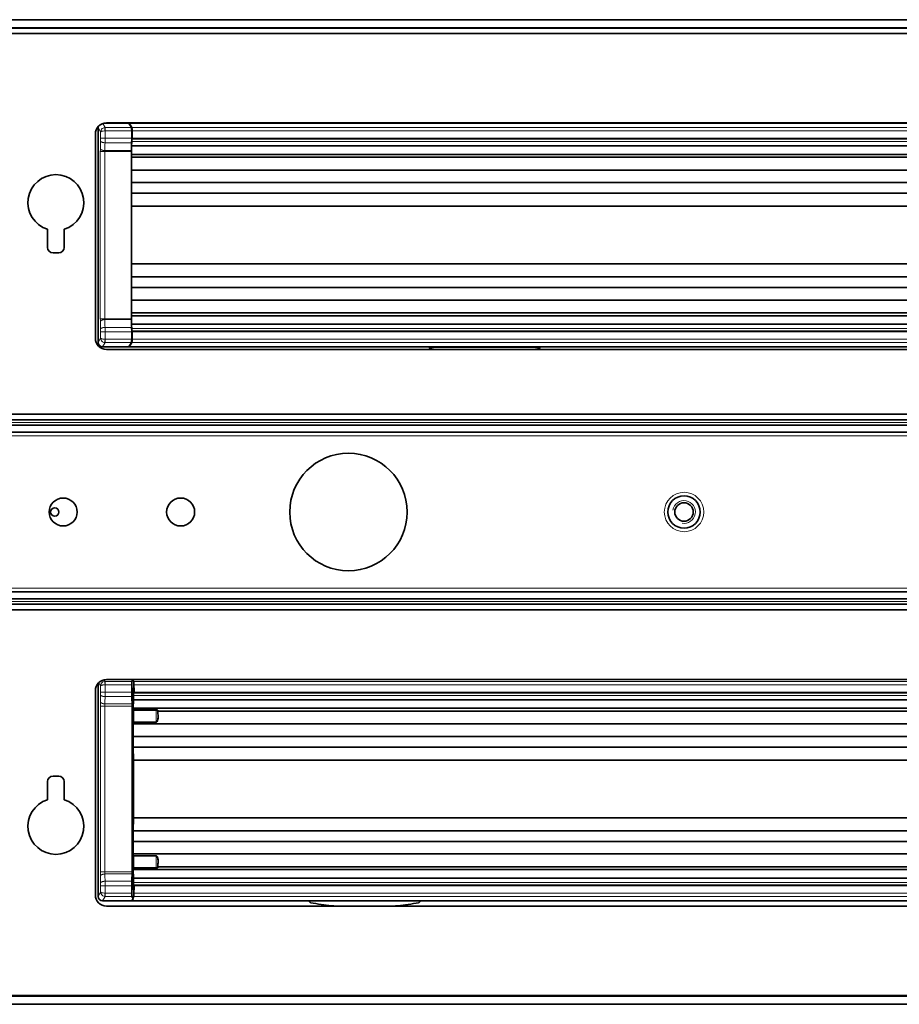
# Model space of a CAD drawing. Units: millimetres. Extents: x 70 to 4139, y 100 to 2920.
# Drawn here: x 873 to 1030, y 1096 to 1272 of the extents above; entities that cross this region are included whole.
import ezdxf

# ---------------------------------------------------------------- set-up
doc = ezdxf.new("R2010")
doc.units = ezdxf.units.MM
doc.header["$LTSCALE"] = 10
doc.layers.add('Sichtbar (ISO)', color=7, linetype='Continuous', lineweight=35)
doc.layers.add('Sichtbar schmal (ISO)', color=7, linetype='Continuous', lineweight=18)

msp = doc.modelspace()

# ---------------------------------------------------------------- linework, layer by layer
at = {"layer": 'Sichtbar (ISO)'}
for p, q in [((2117.849, 1272.208), (565.849, 1272.208)), ((567.349, 1270.708), (2116.349, 1270.708)), ((2115.349, 1269.761), (568.349, 1269.761)), ((892.599, 1253.708), (888.143, 1253.708)), ((888.599, 1253.761), (1178.099, 1253.761)), ((893.068, 1252.926), (892.599, 1253.708)), ((892.728, 1253.708), (922.199, 1253.708)), ((922.199, 1253.708), (942.199, 1253.708)), ((922.2, 1253.708), (922.295, 1253.727)), ((922.304, 1253.731), (922.295, 1253.727)), ((922.305, 1253.756), (922.304, 1253.731)), ((942.093, 1253.756), (942.093, 1253.731)), ((942.102, 1253.727), (942.093, 1253.731)), ((942.102, 1253.727), (942.198, 1253.708)), ((942.199, 1253.708), (1122.199, 1253.708)), ((886.599, 1215.261), (886.599, 1251.761)), ((887.08, 1214.508), (887.08, 1252.909)), ((893.096, 1251.004), (893.096, 1252.328)), ((893.195, 1251.754), (893.096, 1251.754)), ((893.195, 1251.003), (893.195, 1251.754)), ((893.084, 1249.655), (893.049, 1248.586)), ((1173.513, 1249.655), (893.084, 1249.655)), ((893.096, 1250.906), (893.096, 1250.412)), ((893.22, 1250.905), (1173.378, 1250.905)), ((893.049, 1218.757), (893.049, 1248.66)), ((1173.563, 1248.118), (893.049, 1248.118)), ((1169.155, 1247.613), (893.049, 1247.613)), ((1173.607, 1245.318), (893.049, 1245.318)), ((1173.572, 1243.077), (893.049, 1243.077)), ((1173.558, 1241.177), (893.049, 1241.177)), ((1173.554, 1238.853), (893.049, 1238.853)), ((878.049, 1231.511), (878.049, 1234.741)), ((881.049, 1234.741), (881.049, 1231.511)), ((880.049, 1230.511), (879.049, 1230.511)), ((1173.554, 1228.564), (893.049, 1228.564)), ((1173.558, 1226.24), (893.049, 1226.24)), ((1173.572, 1224.34), (893.049, 1224.34)), ((1173.607, 1222.099), (893.049, 1222.099)), ((1169.155, 1219.804), (893.049, 1219.804)), ((1173.563, 1219.299), (893.049, 1219.299)), ((893.084, 1217.762), (893.049, 1218.831)), ((1173.513, 1217.762), (893.084, 1217.762)), ((893.096, 1216.511), (893.096, 1217.004)), ((893.096, 1215.089), (893.096, 1216.413)), ((893.195, 1216.414), (893.195, 1215.662)), ((1173.378, 1216.512), (893.22, 1216.512)), ((892.599, 1213.708), (893.068, 1214.491)), ((893.195, 1215.662), (893.096, 1215.662)), ((892.599, 1213.708), (887.877, 1213.708)), ((1178.099, 1213.261), (888.599, 1213.261)), ((892.728, 1213.708), (946.199, 1213.708)), ((946.199, 1213.708), (966.199, 1213.708)), ((946.2, 1213.708), (946.295, 1213.689)), ((946.304, 1213.686), (946.295, 1213.689)), ((946.305, 1213.661), (946.304, 1213.686)), ((966.102, 1213.689), (966.093, 1213.686)), ((966.093, 1213.661), (966.093, 1213.686)), ((966.102, 1213.689), (966.198, 1213.708)), ((966.199, 1213.708), (1098.199, 1213.708)), ((1897.849, 1201.708), (785.849, 1201.708)), ((1897.849, 1200.708), (785.849, 1200.708)), ((806.849, 1199.708), (1876.849, 1199.708)), ((806.849, 1198.458), (1876.849, 1198.458)), ((1876.849, 1169.958), (806.849, 1169.958)), ((806.849, 1168.708), (1876.849, 1168.708)), ((785.849, 1167.708), (1897.849, 1167.708)), ((785.849, 1166.708), (1897.849, 1166.708)), ((887.083, 1153.566), (887.083, 1115.508)), ((888.599, 1154.261), (1178.099, 1154.261)), ((893.122, 1153.328), (893.122, 1152.004)), ((893.351, 1154.261), (893.15, 1153.926)), ((886.599, 1115.761), (886.599, 1152.261)), ((893.44, 1152.748), (893.446, 1152.754)), ((893.446, 1152.754), (893.446, 1151.412)), ((893.446, 1152.754), (893.545, 1152.754)), ((893.545, 1152.003), (893.545, 1152.754)), ((893.57, 1151.905), (1173.728, 1151.905)), ((893.169, 1119.886), (893.169, 1149.53)), ((893.434, 1150.655), (893.384, 1149.118)), ((893.434, 1150.655), (1173.863, 1150.655)), ((893.384, 1149.118), (893.328, 1148.799)), ((893.384, 1149.118), (1173.898, 1149.118)), ((893.459, 1148.84), (897.464, 1148.84)), ((897.792, 1148.613), (1173.898, 1148.613)), ((893.3, 1144.616), (893.284, 1145.81)), ((893.327, 1146.966), (893.34, 1146.318)), ((893.34, 1146.318), (893.375, 1144.077)), ((893.34, 1146.318), (1173.898, 1146.318)), ((897.464, 1146.642), (893.457, 1146.642)), ((893.284, 1145.732), (893.284, 1123.685)), ((893.3, 1124.801), (893.3, 1144.616)), ((893.375, 1144.077), (893.389, 1142.177)), ((893.375, 1144.077), (1173.898, 1144.077)), ((893.389, 1142.177), (893.393, 1139.853)), ((893.389, 1142.177), (1173.898, 1142.177)), ((893.393, 1139.853), (893.393, 1129.564)), ((893.393, 1139.853), (1173.898, 1139.853)), ((879.049, 1137.011), (880.049, 1137.011)), ((878.049, 1132.781), (878.049, 1136.011)), ((881.049, 1136.011), (881.049, 1132.781)), ((893.389, 1127.24), (893.393, 1129.564)), ((893.393, 1129.564), (1173.898, 1129.564)), ((893.375, 1125.34), (893.389, 1127.24)), ((893.389, 1127.24), (1173.898, 1127.24)), ((893.3, 1124.801), (893.284, 1123.607)), ((893.34, 1123.099), (893.375, 1125.34)), ((893.375, 1125.34), (1173.898, 1125.34)), ((893.327, 1122.451), (893.34, 1123.099)), ((893.34, 1123.099), (1173.898, 1123.099)), ((897.464, 1122.775), (893.457, 1122.775)), ((893.384, 1120.299), (893.328, 1120.618)), ((893.434, 1118.762), (893.384, 1120.299)), ((893.384, 1120.299), (1173.898, 1120.299)), ((893.459, 1120.577), (897.464, 1120.577)), ((897.792, 1120.804), (1173.898, 1120.804)), ((893.434, 1118.762), (1173.863, 1118.762)), ((893.446, 1116.662), (893.446, 1118.004)), ((893.122, 1117.413), (893.122, 1116.089)), ((893.44, 1116.669), (893.446, 1116.662)), ((893.446, 1116.662), (893.545, 1116.662)), ((893.545, 1117.414), (893.545, 1116.662)), ((1173.728, 1117.512), (893.57, 1117.512)), ((887.88, 1114.708), (893.191, 1114.708)), ((924.749, 1114.708), (893.078, 1114.708)), ((893.363, 1115.137), (893.15, 1115.491)), ((893.191, 1114.708), (893.363, 1115.137)), ((924.749, 1114.708), (944.749, 1114.708)), ((924.75, 1114.708), (924.845, 1114.689)), ((924.854, 1114.686), (924.845, 1114.689)), ((924.855, 1114.661), (924.854, 1114.686)), ((944.652, 1114.689), (944.643, 1114.686)), ((944.643, 1114.661), (944.643, 1114.686)), ((944.652, 1114.689), (944.748, 1114.708)), ((1124.749, 1114.708), (944.749, 1114.708)), ((1178.099, 1113.761), (888.599, 1113.761)), ((928.819, 1113.82), (928.819, 1113.761)), ((940.678, 1113.82), (940.678, 1113.761)), ((2116.349, 1097.708), (567.349, 1097.708)), ((568.349, 1097.761), (2115.349, 1097.761)), ((565.849, 1096.208), (2117.849, 1096.208))]:
    msp.add_line(p, q, dxfattribs=at)
for centre, radius in [((931.849, 1184.208), 10.5), ((880.849, 1184.208), 2.5), ((901.849, 1184.208), 2.5), ((991.849, 1184.208), 2.9), ((879.349, 1184.208), 0.75), ((991.849, 1184.208), 1.65)]:
    msp.add_circle(centre, radius, dxfattribs=at)
for centre, radius, start, end in [((888.599, 1251.761), 2, 90, 180), ((879.549, 1239.511), 5, 287.4576, 252.5424), ((879.049, 1231.511), 1, 180, 270), ((880.049, 1231.511), 1, 270, 0), ((888.599, 1215.261), 2, 180, 270), ((888.599, 1152.261), 2, 90, 180), ((879.049, 1136.011), 1, 90, 180), ((880.049, 1136.011), 1, 0, 90), ((879.549, 1128.011), 5, 107.4576, 72.5424), ((888.599, 1115.761), 2, 180, 270)]:
    msp.add_arc(centre, radius, start, end, dxfattribs=at)
for centre, major_axis, ratio, start_param, end_param in [((892.729, 1253.578), (-0.067, 0.112), 0.9948398, 5.7457619, 6.6335036), ((932.199, 1270.58), (482.969, 0), 0.0348945, 4.6919006, 4.7123889), ((932.199, 1270.58), (-482.969, 0), 0.0348945, 1.5707964, 1.5912847), ((887.881, 1252.905), (-0.413, 0.69), 0.9948398, 0.808856, 1.0288116), ((893.065, 1252.328), (0, -0.6), 0.0524078, 1.5711112, 3.054327), ((893.025, 1250.412), (0, -1.358), 0.0524078, 0.9791558, 1.5707963), ((892.991, 1251.004), (0, -2.006), 0.0524078, 1.1641264, 1.5707963), ((893.065, 1248.66), (0, 0.3), 0.0524078, 1.0594946, 1.5707963), ((893.065, 1218.757), (0, -0.3), 0.0524078, 4.712389, 5.2236906), ((893.025, 1217.004), (0, 1.358), 0.0524078, 4.712389, 5.3040295), ((892.991, 1216.413), (0, -2.006), 0.0524078, 1.5707963, 1.9774663), ((887.881, 1214.511), (-0.413, -0.69), 0.9948398, 5.2543738, 6.8206087), ((893.065, 1215.089), (0, -0.6), 0.0524078, 0.0872665, 1.5704815), ((892.729, 1213.839), (-0.067, -0.112), 0.9948398, 5.932867, 6.8206087), ((956.199, 1196.836), (482.969, 0), 0.0348945, 1.5707964, 1.5912847), ((956.199, 1196.836), (-482.969, 0), 0.0348945, 4.6919006, 4.7123889), ((893.153, 1153.328), (0, -0.6), 0.0524078, 3.2288591, 4.7120741), ((893.227, 1152.004), (0, -2.006), 0.0524078, 4.712389, 5.119059), ((893.848, 1157.138), (0.001, -14.967), 0.0522347, 5.1195575, 5.2159238), ((893.375, 1151.412), (0, -1.358), 0.0524078, 0.9791558, 1.5707963), ((893.127, 1149.53), (0, -0.8), 0.0524078, 1.5707963, 2.073752), ((898, 1148.546), (-0.107, 0.502), 0.3826212, 1.0797371, 1.3383938), ((897.986, 1148.623), (-0.198, 0), 0.2832613, 0.0341554, 0.1936203), ((897.986, 1148.581), (-0.197, 0), 0.9346283, 6.1104464, 6.2811313), ((893.321, 1145.732), (0, 0.7), 0.0524078, 1.4769065, 1.570658), ((893.457, 1146.984), (0, -0.342), 0.3805002, 4.7647489, 6.2831853), ((897.464, 1147.43), (0, -0.788), 0.3805002, 0, 0.4489377), ((893.321, 1123.685), (0, 0.7), 0.0524078, 1.5709346, 1.6646862), ((893.457, 1122.433), (0, 0.342), 0.3805002, 0, 1.5184364), ((897.464, 1121.986), (0, 0.788), 0.3805002, 5.8342475, 6.2831853), ((893.848, 1112.279), (-0.001, -14.967), 0.0522347, 4.2088542, 4.3052204), ((893.127, 1119.886), (0, -0.8), 0.0524078, 1.0678406, 1.5707963), ((898, 1120.871), (-0.107, -0.502), 0.3826212, 4.9447915, 5.2034482), ((897.986, 1120.836), (-0.197, 0), 0.9346283, 0.002054, 0.1727389), ((897.986, 1120.793), (-0.198, 0), 0.2832613, 6.089565, 6.2490299), ((893.227, 1117.413), (0, -2.006), 0.0524078, 4.305719, 4.712389), ((893.375, 1118.004), (0, 1.358), 0.0524078, 4.712389, 5.3040295), ((893.153, 1116.089), (0, -0.6), 0.0524078, 4.7127038, 6.1959197), ((887.884, 1115.511), (-0.413, -0.69), 0.9948398, 5.2543738, 6.8206087), ((934.749, 1097.836), (482.969, 0), 0.0348945, 1.5707964, 1.5912847), ((934.749, 1097.836), (-482.969, 0), 0.0348945, 4.6919006, 4.7123889)]:
    msp.add_ellipse(centre, major_axis=major_axis, ratio=ratio, start_param=start_param, end_param=end_param, dxfattribs=at)
for points in [[(922.305, 1253.761), (922.305, 1253.759), (922.305, 1253.758), (922.305, 1253.756)], [(942.093, 1253.761), (942.093, 1253.759), (942.093, 1253.758), (942.093, 1253.756)], [(946.553, 1213.374), (946.762, 1213.335), (946.971, 1213.297), (947.181, 1213.261)], [(965.844, 1213.374), (965.635, 1213.335), (965.426, 1213.297), (965.216, 1213.261)], [(928.819, 1113.82), (929.064, 1113.793), (929.311, 1113.774), (929.559, 1113.761)], [(940.678, 1113.82), (940.433, 1113.793), (940.187, 1113.774), (939.939, 1113.761)]]:
    msp.add_open_spline(points, degree=3, dxfattribs=at)
for points, knots in [([(893.22, 1250.905), (893.219, 1250.905), (893.218, 1250.905), (893.217, 1250.905), (893.216, 1250.906), (893.214, 1250.907), (893.213, 1250.908), (893.209, 1250.913), (893.207, 1250.919), (893.202, 1250.931), (893.2, 1250.941), (893.197, 1250.96), (893.196, 1250.969), (893.195, 1250.986), (893.195, 1250.994), (893.195, 1251.003)], [-0.011599145, -0.011599145, -0.011599145, -0.011599145, -0.011354742, -0.011354742, -0.011093842, -0.011093842, -0.010478634, -0.010478634, -0.00851836, -0.00851836, -0.005077124, -0.005077124, -0.002565782, -0.002565782, 0, 0, 0, 0]), ([(893.22, 1216.512), (893.219, 1216.512), (893.218, 1216.512), (893.217, 1216.511), (893.216, 1216.511), (893.214, 1216.51), (893.213, 1216.509), (893.209, 1216.503), (893.207, 1216.498), (893.202, 1216.486), (893.2, 1216.476), (893.197, 1216.456), (893.196, 1216.448), (893.195, 1216.431), (893.195, 1216.422), (893.195, 1216.414)], [0, 0, 0, 0, 0.0001907131, 0.0001907131, 0.0003942995, 0.0003942995, 0.000874361, 0.000874361, 0.0024040106, 0.0024040106, 0.0050892935, 0.0050892935, 0.0070489584, 0.0070489584, 0.0090510984, 0.0090510984, 0.0090510984, 0.0090510984]), ([(946.553, 1213.374), (946.519, 1213.38), (946.486, 1213.392), (946.426, 1213.426), (946.399, 1213.449), (946.354, 1213.501), (946.336, 1213.53), (946.312, 1213.594), (946.305, 1213.627), (946.305, 1213.661)], [-0.041711685, -0.041711685, -0.041711685, -0.041711685, -0.031285427, -0.031285427, -0.02083906, -0.02083906, -0.010416426, -0.010416426, 0, 0, 0, 0]), ([(965.844, 1213.374), (965.879, 1213.38), (965.911, 1213.392), (965.971, 1213.426), (965.998, 1213.449), (966.043, 1213.501), (966.061, 1213.53), (966.085, 1213.594), (966.092, 1213.627), (966.093, 1213.661)], [-0.041711685, -0.041711685, -0.041711685, -0.041711685, -0.031285427, -0.031285427, -0.02083906, -0.02083906, -0.010416426, -0.010416426, 0, 0, 0, 0]), ([(893.57, 1151.905), (893.569, 1151.905), (893.568, 1151.905), (893.567, 1151.905), (893.566, 1151.906), (893.564, 1151.907), (893.563, 1151.908), (893.559, 1151.913), (893.557, 1151.919), (893.552, 1151.931), (893.55, 1151.941), (893.547, 1151.96), (893.546, 1151.969), (893.545, 1151.986), (893.545, 1151.994), (893.545, 1152.003)], [0, 0, 0, 0, 0.0001907132, 0.0001907132, 0.0003942997, 0.0003942997, 0.0008743614, 0.0008743614, 0.0024040119, 0.0024040119, 0.0050892967, 0.0050892967, 0.0070489626, 0.0070489626, 0.0090511038, 0.0090511038, 0.0090511038, 0.0090511038]), ([(893.459, 1148.84), (893.451, 1148.84), (893.444, 1148.84), (893.426, 1148.839), (893.416, 1148.837), (893.391, 1148.833), (893.377, 1148.83), (893.355, 1148.823), (893.346, 1148.818), (893.333, 1148.809), (893.328, 1148.804), (893.328, 1148.799)], [-0.021521276, -0.021521276, -0.021521276, -0.021521276, -0.019275416, -0.019275416, -0.01593681, -0.01593681, -0.010659912, -0.010659912, -0.005513309, -0.005513309, -0.000000001, -0.000000001, -0.000000001, -0.000000001]), ([(897.464, 1148.84), (897.486, 1148.84), (897.508, 1148.839), (897.55, 1148.837), (897.571, 1148.835), (897.629, 1148.827), (897.663, 1148.82), (897.72, 1148.803), (897.742, 1148.792), (897.773, 1148.77), (897.78, 1148.758), (897.78, 1148.746)], [-0.05095223, -0.05095223, -0.05095223, -0.05095223, -0.04438505, -0.04438505, -0.037892864, -0.037892864, -0.025286133, -0.025286133, -0.012619401, -0.012619401, -0.000000007, -0.000000007, -0.000000007, -0.000000007]), ([(897.595, 1146.72), (897.607, 1146.736), (897.619, 1146.753), (897.669, 1146.834), (897.7, 1146.907), (897.745, 1147.041), (897.762, 1147.109), (897.799, 1147.295), (897.81, 1147.419), (897.813, 1147.586), (897.813, 1147.63), (897.811, 1147.674)], [-0.10709161, -0.10709161, -0.10709161, -0.10709161, -0.10041257, -0.10041257, -0.07626892, -0.07626892, -0.05363627, -0.05363627, -0.01406025, -0.01406025, 0, 0, 0, 0]), ([(897.811, 1147.674), (897.805, 1147.831), (897.8, 1147.976), (897.792, 1148.278), (897.789, 1148.43), (897.789, 1148.581)], [-0.097037566, -0.097037566, -0.097037566, -0.097037566, -0.048457748, -0.048457748, 0, 0, 0, 0]), ([(897.595, 1122.697), (897.607, 1122.68), (897.619, 1122.663), (897.669, 1122.583), (897.7, 1122.51), (897.745, 1122.375), (897.763, 1122.308), (897.799, 1122.121), (897.81, 1121.998), (897.813, 1121.831), (897.813, 1121.787), (897.811, 1121.743)], [-0.10709119, -0.10709119, -0.10709119, -0.10709119, -0.10040652, -0.10040652, -0.07626444, -0.07626444, -0.05363118, -0.05363118, -0.01404672, -0.01404672, 0, 0, 0, 0]), ([(897.811, 1121.743), (897.805, 1121.585), (897.8, 1121.441), (897.792, 1121.139), (897.789, 1120.986), (897.789, 1120.835)], [-0.097037563, -0.097037563, -0.097037563, -0.097037563, -0.048457747, -0.048457747, 0, 0, 0, 0]), ([(893.459, 1120.577), (893.451, 1120.577), (893.444, 1120.577), (893.426, 1120.578), (893.416, 1120.579), (893.391, 1120.583), (893.377, 1120.587), (893.355, 1120.594), (893.346, 1120.598), (893.333, 1120.608), (893.328, 1120.613), (893.328, 1120.618)], [-0.021521309, -0.021521309, -0.021521309, -0.021521309, -0.019275431, -0.019275431, -0.015936823, -0.015936823, -0.010659909, -0.010659909, -0.005513315, -0.005513315, -0.000000003, -0.000000003, -0.000000003, -0.000000003]), ([(897.464, 1120.577), (897.486, 1120.577), (897.508, 1120.577), (897.55, 1120.58), (897.571, 1120.582), (897.629, 1120.589), (897.663, 1120.597), (897.72, 1120.614), (897.742, 1120.624), (897.773, 1120.647), (897.78, 1120.658), (897.78, 1120.67)], [0, 0, 0, 0, 0.006551563, 0.006551563, 0.013028304, 0.013028304, 0.025602925, 0.025602925, 0.038236078, 0.038236078, 0.050826554, 0.050826554, 0.050826554, 0.050826554]), ([(893.57, 1117.512), (893.569, 1117.512), (893.568, 1117.512), (893.567, 1117.511), (893.566, 1117.511), (893.564, 1117.51), (893.563, 1117.509), (893.559, 1117.503), (893.557, 1117.498), (893.552, 1117.486), (893.55, 1117.476), (893.547, 1117.456), (893.546, 1117.448), (893.545, 1117.431), (893.545, 1117.422), (893.545, 1117.414)], [-0.011599156, -0.011599156, -0.011599156, -0.011599156, -0.011354754, -0.011354754, -0.011093854, -0.011093854, -0.010478646, -0.010478646, -0.00851837, -0.00851837, -0.00507713, -0.00507713, -0.002565783, -0.002565783, 0, 0, 0, 0]), ([(925.103, 1114.374), (925.069, 1114.38), (925.036, 1114.392), (924.976, 1114.426), (924.949, 1114.449), (924.904, 1114.501), (924.886, 1114.53), (924.862, 1114.594), (924.855, 1114.627), (924.855, 1114.661)], [-0.041711685, -0.041711685, -0.041711685, -0.041711685, -0.031285427, -0.031285427, -0.02083906, -0.02083906, -0.010416426, -0.010416426, 0, 0, 0, 0]), ([(925.103, 1114.374), (925.719, 1114.259), (926.336, 1114.156), (927.576, 1113.971), (928.197, 1113.89), (928.819, 1113.82)], [0.000001, 0.000001, 0.000001, 0.000001, 0.18795725, 0.18795725, 0.37591347, 0.37591347, 0.37591347, 0.37591347]), ([(944.394, 1114.374), (943.779, 1114.259), (943.161, 1114.156), (941.922, 1113.971), (941.3, 1113.89), (940.678, 1113.82)], [-0.37591346, -0.37591346, -0.37591346, -0.37591346, -0.18795721, -0.18795721, -0.00000099, -0.00000099, -0.00000099, -0.00000099]), ([(944.394, 1114.374), (944.429, 1114.38), (944.461, 1114.392), (944.521, 1114.426), (944.548, 1114.449), (944.593, 1114.501), (944.611, 1114.53), (944.635, 1114.594), (944.642, 1114.627), (944.643, 1114.661)], [-0.041711685, -0.041711685, -0.041711685, -0.041711685, -0.031285427, -0.031285427, -0.02083906, -0.02083906, -0.010416426, -0.010416426, 0, 0, 0, 0])]:
    msp.add_open_spline(points, degree=3, knots=knots, dxfattribs=at)
at = {"layer": 'Sichtbar schmal (ISO)'}
for p, q in [((565.949, 1272.108), (2117.749, 1272.108)), ((2116.449, 1270.808), (567.249, 1270.808)), ((567.449, 1270.608), (2116.249, 1270.608)), ((888.346, 1252.926), (887.917, 1253.641)), ((893.197, 1252.925), (892.728, 1253.708)), ((922.295, 1253.727), (932.199, 1253.727)), ((932.199, 1253.727), (942.102, 1253.727)), ((887.537, 1252.145), (887.08, 1252.909)), ((887.537, 1251.004), (887.537, 1252.145)), ((888.336, 1251.004), (888.336, 1252.328)), ((893.068, 1252.926), (888.346, 1252.926)), ((893.096, 1252.328), (888.346, 1252.328)), ((893.22, 1252.328), (893.096, 1252.328)), ((893.197, 1252.925), (1173.4, 1252.925)), ((893.22, 1252.328), (1173.378, 1252.328)), ((893.22, 1251.003), (893.22, 1252.328)), ((888.336, 1251.004), (887.537, 1251.004)), ((893.088, 1250.211), (888.331, 1250.211)), ((893.096, 1251.004), (888.336, 1251.004)), ((1173.501, 1250.412), (893.096, 1250.412)), ((893.195, 1251.003), (893.22, 1251.003)), ((1173.378, 1251.003), (893.22, 1251.003)), ((887.49, 1248.66), (888.289, 1248.66)), ((887.49, 1218.757), (887.49, 1248.66)), ((888.289, 1218.757), (888.289, 1248.66)), ((893.049, 1248.66), (888.289, 1248.66)), ((893.051, 1248.807), (888.297, 1248.807)), ((887.49, 1218.757), (888.289, 1218.757)), ((893.049, 1218.757), (888.289, 1218.757)), ((893.051, 1218.61), (888.297, 1218.61)), ((888.336, 1216.413), (887.537, 1216.413)), ((887.537, 1215.272), (887.537, 1216.413)), ((893.088, 1217.206), (888.331, 1217.206)), ((893.096, 1216.413), (888.336, 1216.413)), ((888.336, 1215.089), (888.336, 1216.413)), ((1173.501, 1217.004), (893.096, 1217.004)), ((893.195, 1216.414), (893.22, 1216.414)), ((1173.378, 1216.414), (893.22, 1216.414)), ((893.22, 1215.089), (893.22, 1216.414)), ((887.08, 1214.508), (887.537, 1215.272)), ((887.877, 1213.708), (888.346, 1214.491)), ((893.096, 1215.089), (888.346, 1215.089)), ((888.346, 1215.089), (888.346, 1214.491)), ((893.068, 1214.491), (888.346, 1214.491)), ((892.728, 1213.708), (893.197, 1214.491)), ((893.197, 1214.491), (1173.4, 1214.491)), ((893.22, 1215.089), (1173.378, 1215.089)), ((946.295, 1213.689), (956.199, 1213.689)), ((956.199, 1213.689), (966.102, 1213.689)), ((1896.349, 1200.208), (787.349, 1200.208)), ((806.849, 1197.833), (1876.849, 1197.833)), ((806.849, 1170.583), (1876.849, 1170.583)), ((787.349, 1168.208), (1896.349, 1168.208)), ((887.541, 1153.145), (887.209, 1153.699)), ((887.541, 1152.004), (887.541, 1153.145)), ((888.349, 1153.926), (888.175, 1154.216)), ((888.34, 1152.004), (888.34, 1153.328)), ((888.349, 1153.926), (893.15, 1153.926)), ((888.349, 1153.328), (888.349, 1153.926)), ((888.349, 1153.328), (893.122, 1153.328)), ((893.417, 1153.796), (893.284, 1154.019)), ((893.547, 1153.925), (893.346, 1154.261)), ((893.44, 1152.748), (893.44, 1153.328)), ((1173.75, 1153.925), (893.547, 1153.925)), ((1173.728, 1153.328), (893.57, 1153.328)), ((893.57, 1152.003), (893.57, 1153.328)), ((888.335, 1151.211), (893.13, 1151.211)), ((888.34, 1152.004), (893.122, 1152.004)), ((893.446, 1151.412), (1173.851, 1151.412)), ((893.57, 1152.003), (893.545, 1152.003)), ((893.57, 1152.003), (1173.728, 1152.003)), ((887.494, 1119.886), (887.494, 1149.53)), ((888.293, 1149.53), (887.494, 1149.53)), ((893.169, 1149.53), (888.293, 1149.53)), ((888.293, 1119.886), (888.293, 1149.53)), ((893.164, 1149.916), (888.303, 1149.916)), ((893.327, 1146.966), (893.327, 1148.753)), ((897.464, 1148.753), (893.457, 1148.753)), ((893.457, 1146.642), (893.457, 1148.753)), ((897.464, 1148.753), (897.464, 1148.84)), ((897.464, 1148.753), (897.464, 1146.642)), ((897.787, 1148.594), (897.764, 1148.67)), ((897.764, 1148.67), (897.764, 1147.725)), ((893.284, 1145.732), (893.285, 1145.732)), ((893.284, 1123.685), (893.285, 1123.685)), ((893.327, 1120.663), (893.327, 1122.451)), ((893.457, 1120.663), (893.457, 1122.775)), ((897.464, 1122.775), (897.464, 1120.663)), ((897.764, 1121.692), (897.764, 1120.747)), ((893.169, 1119.886), (888.293, 1119.886)), ((893.164, 1119.501), (888.303, 1119.501)), ((893.457, 1120.663), (893.327, 1120.663)), ((897.464, 1120.663), (893.457, 1120.663)), ((897.464, 1120.577), (897.464, 1120.663)), ((897.787, 1120.823), (897.764, 1120.747)), ((888.335, 1118.206), (893.13, 1118.206)), ((893.446, 1118.004), (1173.851, 1118.004)), ((887.083, 1115.508), (887.541, 1116.272)), ((887.541, 1116.272), (887.541, 1117.413)), ((888.34, 1117.413), (887.541, 1117.413)), ((888.34, 1117.413), (893.122, 1117.413)), ((888.34, 1116.089), (888.34, 1117.413)), ((888.349, 1116.089), (893.122, 1116.089)), ((888.349, 1115.491), (888.349, 1116.089)), ((893.44, 1116.089), (893.44, 1116.669)), ((893.57, 1116.089), (893.44, 1116.089)), ((893.57, 1117.414), (893.545, 1117.414)), ((893.57, 1116.089), (893.57, 1117.414)), ((893.57, 1117.414), (1173.728, 1117.414)), ((1173.728, 1116.089), (893.57, 1116.089)), ((887.88, 1114.708), (888.349, 1115.491)), ((888.349, 1115.491), (893.15, 1115.491)), ((893.078, 1114.708), (893.547, 1115.491)), ((893.284, 1115.398), (893.417, 1115.621)), ((1173.75, 1115.491), (893.547, 1115.491)), ((924.845, 1114.689), (934.749, 1114.689)), ((934.749, 1114.689), (944.652, 1114.689)), ((567.249, 1097.608), (2116.449, 1097.608)), ((2117.749, 1096.308), (565.949, 1096.308))]:
    msp.add_line(p, q, dxfattribs=at)
msp.add_circle((991.849, 1184.208), 3.525, dxfattribs=at)
msp.add_arc((991.849, 1184.208), 2.029, 260, 170, dxfattribs=at)
for centre, major_axis, ratio, start_param, end_param in [((888.347, 1252.128), (0.707, 0.373), 0.9973216, 1.0878893, 1.1356004), ((888.347, 1252.127), (0.121, -0.16), 0.9952429, 2.4949388, 2.5426909), ((886.851, 1256.138), (0, 14.168), 0.0523359, 4.2004988, 4.3052176), ((887.474, 1251.004), (0, 1.204), 0.052336, 4.3051934, 4.7123716), ((887.65, 1256.138), (0, 14.968), 0.0495473, 4.20056, 4.3052697), ((888.273, 1251.004), (0, 2.005), 0.0313842, 4.3055303, 4.7123829), ((893.121, 1251.003), (0, -2.002), 0.0490438, 1.5218181, 1.570758), ((887.548, 1248.66), (0, -1.099), 0.052336, 4.2004533, 4.7123515), ((888.345, 1248.66), (0, -0.296), 0.1887092, 4.1926018, 4.7119327), ((887.548, 1218.757), (0, -1.099), 0.052336, 4.7124264, 5.2243246), ((886.851, 1211.279), (0, 14.168), 0.052336, 5.1195603, 5.2242791), ((888.345, 1218.757), (0, -0.296), 0.1887096, 4.7128452, 5.2321763), ((887.65, 1211.279), (0, 14.968), 0.0495473, 5.1195082, 5.224218), ((887.474, 1216.413), (0, 1.204), 0.0523359, 4.712406, 5.1195847), ((888.273, 1216.413), (0, 2.005), 0.0313841, 4.7123951, 5.1192477), ((893.122, 1216.414), (0, -2), 0.0489993, 1.5707944, 1.6197787), ((888.347, 1215.289), (0.716, -0.356), 0.9971875, 5.1239943, 5.1717107), ((888.347, 1215.29), (0.105, 0.171), 0.9948082, 3.6416298, 3.6893307), ((888.35, 1153.127), (0.689, 0.406), 0.9974833, 1.0406799, 1.0883771), ((888.35, 1153.127), (-0.121, 0.16), 0.9952432, 5.6364486, 5.6842022), ((893.415, 1153.328), (0, -0.47), 0.052397, 1.569946, 3.0545294), ((886.855, 1157.138), (0, 14.168), 0.0523359, 4.2088513, 4.3052181), ((887.478, 1152.004), (0, 1.204), 0.0523359, 4.3051952, 4.7123698), ((887.654, 1157.138), (0, 14.968), 0.0495473, 4.2089118, 4.3052701), ((888.277, 1152.004), (0, 2.005), 0.0313842, 4.3055302, 4.7123828), ((893.472, 1152.003), (0, -2), 0.0489995, 1.5218147, 1.5707987), ((887.577, 1149.53), (0, -1.598), 0.052336, 4.2088032, 4.7123575), ((888.376, 1149.53), (0, -0.797), 0.1042444, 4.2069204, 4.7122622), ((893.345, 1148.753), (0, -0.331), 0.052557, 4.5741778, 4.71209), ((893.474, 1148.753), (0, 0.199), 0.0861507, 1.1202881, 1.5707315), ((897.464, 1148.665), (0.3, 0), 0.2938788, 0.052362, 1.5707978), ((897.964, 1148.67), (-0.192, -0.057), 0.9834986, 5.5892572, 5.9897078), ((898.569, 1140.631), (0, -16.935), 0.0523359, 4.2228676, 4.2801531), ((897.964, 1147.725), (-0.2, 0.005), 0.4183272, 0.0576622, 0.7129752), ((897.986, 1148.594), (-0.192, -0.057), 0.9834987, 5.8479065, 5.9897058), ((897.986, 1148.594), (-0.2, 0.006), 0.4695584, 0.059312, 0.1900612), ((897.964, 1121.692), (-0.2, -0.005), 0.4183272, 5.5702101, 6.2255231), ((898.569, 1128.786), (0, 16.935), 0.052336, 2.0030322, 2.0603178), ((887.577, 1119.887), (0, -1.598), 0.052336, 4.7124263, 5.2159687), ((888.376, 1119.887), (0, -0.797), 0.1042441, 4.7125215, 5.2178519), ((887.654, 1112.279), (0, 14.968), 0.0495473, 5.1195078, 5.2158662), ((893.345, 1120.663), (0, -0.33), 0.0523406, 4.7122185, 4.8506979), ((893.474, 1120.664), (0, 0.199), 0.0861514, 1.5708569, 2.0213077), ((897.464, 1120.752), (0.3, 0), 0.2938784, 4.7123807, 6.2308255), ((897.964, 1120.747), (-0.192, 0.057), 0.9834987, 0.2934825, 0.6939332), ((897.986, 1120.823), (-0.2, -0.006), 0.4695584, 6.0931241, 6.2238733), ((897.986, 1120.823), (-0.192, 0.057), 0.9834987, 0.2934795, 0.4352788), ((886.855, 1112.279), (0, 14.168), 0.052336, 5.1195599, 5.2159266), ((887.478, 1117.413), (0, 1.204), 0.052336, 4.7124058, 5.119585), ((888.277, 1117.413), (0, 2.005), 0.0313854, 4.7123951, 5.1192478), ((888.35, 1116.29), (-0.1, -0.174), 0.9946183, 0.470269, 0.5179523), ((893.415, 1116.089), (0, -0.47), 0.0524096, 0.0872346, 1.5713742), ((893.472, 1117.414), (0, -2), 0.048991, 1.57078, 1.6197724), ((888.35, 1116.289), (-0.709, 0.371), 0.9972795, 2.0028716, 2.0505799)]:
    msp.add_ellipse(centre, major_axis=major_axis, ratio=ratio, start_param=start_param, end_param=end_param, dxfattribs=at)
for points, degree, knots in [([(887.537, 1252.145), (887.538, 1252.151), (887.538, 1252.157), (887.538, 1252.164), (887.54, 1252.21), (887.546, 1252.257), (887.557, 1252.303), (887.582, 1252.414), (887.633, 1252.521), (887.705, 1252.612), (887.74, 1252.658), (887.781, 1252.7), (887.826, 1252.737), (887.871, 1252.774), (887.92, 1252.806), (887.972, 1252.833), (888.075, 1252.887), (888.191, 1252.919), (888.308, 1252.924)], 3, [0, 0, 0, 0, 0.0282843, 0.0282843, 0.0282843, 0.2374882, 0.2374882, 0.2374882, 0.7432731, 0.7432731, 0.7432731, 0.9942382, 0.9942382, 0.9942382, 1.2439451, 1.2439451, 1.2439451, 1.7409574, 1.7409574, 1.7409574, 1.7409574]), ([(887.537, 1252.145), (887.538, 1252.146), (887.538, 1252.147), (887.539, 1252.149), (887.542, 1252.16), (887.55, 1252.171), (887.563, 1252.182), (887.592, 1252.208), (887.647, 1252.233), (887.722, 1252.254), (887.759, 1252.265), (887.801, 1252.275), (887.848, 1252.283), (887.894, 1252.292), (887.944, 1252.3), (887.997, 1252.306), (888.102, 1252.319), (888.219, 1252.326), (888.336, 1252.328)], 3, [0, 0, 0, 0, 0.0282843, 0.0282843, 0.0282843, 0.2374882, 0.2374882, 0.2374882, 0.7432731, 0.7432731, 0.7432731, 0.9942382, 0.9942382, 0.9942382, 1.2439451, 1.2439451, 1.2439451, 1.7409574, 1.7409574, 1.7409574, 1.7409574]), ([(887.537, 1215.272), (887.538, 1215.271), (887.538, 1215.269), (887.539, 1215.268), (887.542, 1215.257), (887.55, 1215.246), (887.563, 1215.235), (887.592, 1215.209), (887.647, 1215.184), (887.722, 1215.163), (887.759, 1215.152), (887.801, 1215.142), (887.848, 1215.133), (887.894, 1215.125), (887.944, 1215.117), (887.997, 1215.111), (888.102, 1215.098), (888.219, 1215.091), (888.336, 1215.089)], 3, [0, 0, 0, 0, 0.0282843, 0.0282843, 0.0282843, 0.2374882, 0.2374882, 0.2374882, 0.7432731, 0.7432731, 0.7432731, 0.9942382, 0.9942382, 0.9942382, 1.2439451, 1.2439451, 1.2439451, 1.7409574, 1.7409574, 1.7409574, 1.7409574]), ([(887.537, 1215.272), (887.538, 1215.266), (887.538, 1215.26), (887.538, 1215.253), (887.54, 1215.206), (887.546, 1215.159), (887.557, 1215.113), (887.582, 1215.002), (887.633, 1214.896), (887.705, 1214.804), (887.74, 1214.759), (887.781, 1214.717), (887.826, 1214.68), (887.871, 1214.643), (887.92, 1214.61), (887.972, 1214.583), (888.075, 1214.53), (888.191, 1214.498), (888.308, 1214.492)], 3, [0, 0, 0, 0, 0.0282843, 0.0282843, 0.0282843, 0.2374882, 0.2374882, 0.2374882, 0.7432731, 0.7432731, 0.7432731, 0.9942382, 0.9942382, 0.9942382, 1.2439451, 1.2439451, 1.2439451, 1.7409574, 1.7409574, 1.7409574, 1.7409574]), ([(887.541, 1153.145), (887.547, 1153.508), (887.848, 1153.856), (888.226, 1153.916), (888.254, 1153.92), (888.283, 1153.923), (888.311, 1153.924)], 3, [0, 0, 0, 0, 1.6198132, 1.6198132, 1.6198132, 1.7409574, 1.7409574, 1.7409574, 1.7409574]), ([(887.541, 1153.145), (887.541, 1153.146), (887.542, 1153.147), (887.542, 1153.149), (887.546, 1153.16), (887.554, 1153.171), (887.566, 1153.182), (887.596, 1153.208), (887.65, 1153.233), (887.725, 1153.254), (887.762, 1153.265), (887.805, 1153.275), (887.851, 1153.283), (887.897, 1153.292), (887.947, 1153.3), (888, 1153.306), (888.106, 1153.319), (888.223, 1153.326), (888.34, 1153.328)], 3, [0, 0, 0, 0, 0.0282843, 0.0282843, 0.0282843, 0.2374882, 0.2374882, 0.2374882, 0.7432731, 0.7432731, 0.7432731, 0.9942382, 0.9942382, 0.9942382, 1.2439451, 1.2439451, 1.2439451, 1.7409574, 1.7409574, 1.7409574, 1.7409574]), ([(897.764, 1147.725), (897.763, 1147.679), (897.762, 1147.633), (897.76, 1147.587), (897.755, 1147.494), (897.747, 1147.401), (897.742, 1147.355), (897.731, 1147.264), (897.718, 1147.174), (897.711, 1147.13), (897.699, 1147.065), (897.685, 1147.002), (897.68, 1146.982), (897.671, 1146.943), (897.66, 1146.904), (897.655, 1146.884), (897.644, 1146.848), (897.633, 1146.813), (897.627, 1146.797), (897.617, 1146.772), (897.607, 1146.747), (897.603, 1146.738), (897.599, 1146.729), (897.595, 1146.72)], 5, [2.4056478, 2.4056478, 2.4056478, 2.4056478, 2.4056478, 2.4056478, 2.7523474, 2.7523474, 2.7523474, 3.1012853, 3.1012853, 3.1012853, 3.4373912, 3.4373912, 3.4373912, 3.5906323, 3.5906323, 3.5906323, 3.7438734, 3.7438734, 3.7438734, 3.8739516, 3.8739516, 3.8739516, 3.9521809, 3.9521809, 3.9521809, 3.9521809, 3.9521809, 3.9521809]), ([(897.764, 1121.692), (897.763, 1121.738), (897.762, 1121.784), (897.76, 1121.83), (897.755, 1121.923), (897.747, 1122.015), (897.742, 1122.062), (897.731, 1122.153), (897.718, 1122.243), (897.711, 1122.287), (897.699, 1122.351), (897.685, 1122.415), (897.68, 1122.435), (897.671, 1122.474), (897.66, 1122.513), (897.655, 1122.533), (897.644, 1122.568), (897.633, 1122.603), (897.627, 1122.619), (897.617, 1122.645), (897.607, 1122.669), (897.603, 1122.679), (897.599, 1122.688), (897.595, 1122.697)], 5, [2.4057474, 2.4057474, 2.4057474, 2.4057474, 2.4057474, 2.4057474, 2.7524564, 2.7524564, 2.7524564, 3.1013983, 3.1013983, 3.1013983, 3.4375069, 3.4375069, 3.4375069, 3.590748, 3.590748, 3.590748, 3.7439891, 3.7439891, 3.7439891, 3.8740695, 3.8740695, 3.8740695, 3.9523009, 3.9523009, 3.9523009, 3.9523009, 3.9523009, 3.9523009]), ([(887.541, 1116.272), (887.547, 1115.909), (887.848, 1115.56), (888.226, 1115.501), (888.254, 1115.497), (888.283, 1115.494), (888.311, 1115.492)], 3, [0, 0, 0, 0, 1.6198132, 1.6198132, 1.6198132, 1.7409574, 1.7409574, 1.7409574, 1.7409574]), ([(887.541, 1116.272), (887.541, 1116.271), (887.542, 1116.269), (887.542, 1116.268), (887.546, 1116.257), (887.554, 1116.246), (887.566, 1116.235), (887.596, 1116.209), (887.65, 1116.184), (887.725, 1116.163), (887.762, 1116.152), (887.805, 1116.142), (887.851, 1116.133), (887.897, 1116.125), (887.947, 1116.117), (888, 1116.111), (888.106, 1116.098), (888.223, 1116.091), (888.34, 1116.089)], 3, [0, 0, 0, 0, 0.0282843, 0.0282843, 0.0282843, 0.2374882, 0.2374882, 0.2374882, 0.7432731, 0.7432731, 0.7432731, 0.9942382, 0.9942382, 0.9942382, 1.2439451, 1.2439451, 1.2439451, 1.7409574, 1.7409574, 1.7409574, 1.7409574])]:
    msp.add_open_spline(points, degree=degree, knots=knots, dxfattribs=at)
for points, degree in [([(888.308, 1252.924), (888.308, 1252.909), (888.312, 1252.827), (888.319, 1252.683), (888.328, 1252.505), (888.336, 1252.328)], 5), ([(888.346, 1252.926), (888.346, 1252.906), (888.346, 1252.775), (888.346, 1252.55), (888.346, 1252.328)], 4), ([(893.197, 1252.925), (893.161, 1252.925), (893.124, 1252.911), (893.096, 1252.884), (893.08, 1252.852)], 4), ([(893.22, 1252.328), (893.22, 1252.55), (893.215, 1252.775), (893.206, 1252.906), (893.197, 1252.925)], 4), ([(888.331, 1250.211), (888.088, 1250.215), (887.844, 1250.257), (887.648, 1250.334), (887.544, 1250.431), (887.532, 1250.527)], 5), ([(888.297, 1248.807), (888.053, 1248.812), (887.809, 1248.863), (887.613, 1248.959), (887.509, 1249.079), (887.498, 1249.198)], 5), ([(888.297, 1218.61), (888.053, 1218.605), (887.809, 1218.554), (887.613, 1218.458), (887.509, 1218.338), (887.498, 1218.219)], 5), ([(888.331, 1217.206), (888.088, 1217.201), (887.844, 1217.16), (887.648, 1217.083), (887.544, 1216.986), (887.532, 1216.89)], 5), ([(888.336, 1215.089), (888.328, 1214.911), (888.319, 1214.734), (888.312, 1214.589), (888.308, 1214.508), (888.308, 1214.492)], 5), ([(893.197, 1214.491), (893.161, 1214.491), (893.124, 1214.505), (893.096, 1214.532), (893.08, 1214.565)], 4), ([(893.22, 1215.089), (893.179, 1215.089), (893.138, 1215.089), (893.109, 1215.089), (893.096, 1215.089)], 4), ([(893.197, 1214.491), (893.206, 1214.511), (893.215, 1214.641), (893.22, 1214.866), (893.22, 1215.089)], 4), ([(888.311, 1153.924), (888.312, 1153.898), (888.325, 1153.624), (888.34, 1153.328)], 3), ([(893.547, 1153.925), (893.496, 1153.925), (893.445, 1153.898), (893.418, 1153.847), (893.417, 1153.796)], 4), ([(893.57, 1153.328), (893.52, 1153.328), (893.47, 1153.328), (893.442, 1153.328), (893.44, 1153.328)], 4), ([(893.547, 1153.925), (893.556, 1153.906), (893.565, 1153.775), (893.57, 1153.55), (893.57, 1153.328)], 4), ([(888.335, 1151.211), (888.091, 1151.215), (887.847, 1151.257), (887.652, 1151.334), (887.547, 1151.431), (887.536, 1151.527)], 5), ([(888.34, 1152.004), (888.036, 1152.004), (887.729, 1152.004), (887.557, 1152.004), (887.541, 1152.004)], 4), ([(888.303, 1149.916), (888.059, 1149.921), (887.815, 1149.971), (887.619, 1150.066), (887.515, 1150.184), (887.504, 1150.301)], 5), ([(893.457, 1148.753), (893.408, 1148.753), (893.358, 1148.753), (893.33, 1148.753), (893.327, 1148.753)], 4), ([(888.293, 1119.886), (887.989, 1119.886), (887.682, 1119.886), (887.51, 1119.886), (887.494, 1119.886)], 4), ([(888.303, 1119.501), (888.059, 1119.495), (887.815, 1119.445), (887.619, 1119.351), (887.515, 1119.233), (887.504, 1119.115)], 5), ([(888.335, 1118.206), (888.091, 1118.201), (887.847, 1118.16), (887.652, 1118.083), (887.547, 1117.986), (887.536, 1117.89)], 5), ([(888.34, 1116.089), (888.325, 1115.793), (888.312, 1115.519), (888.311, 1115.492)], 3), ([(893.57, 1116.089), (893.57, 1115.866), (893.565, 1115.641), (893.556, 1115.511), (893.547, 1115.491)], 4), ([(893.547, 1115.491), (893.496, 1115.491), (893.445, 1115.519), (893.418, 1115.57), (893.417, 1115.621)], 4)]:
    msp.add_open_spline(points, degree=degree, dxfattribs=at)

doc.saveas('drawing.dxf')
